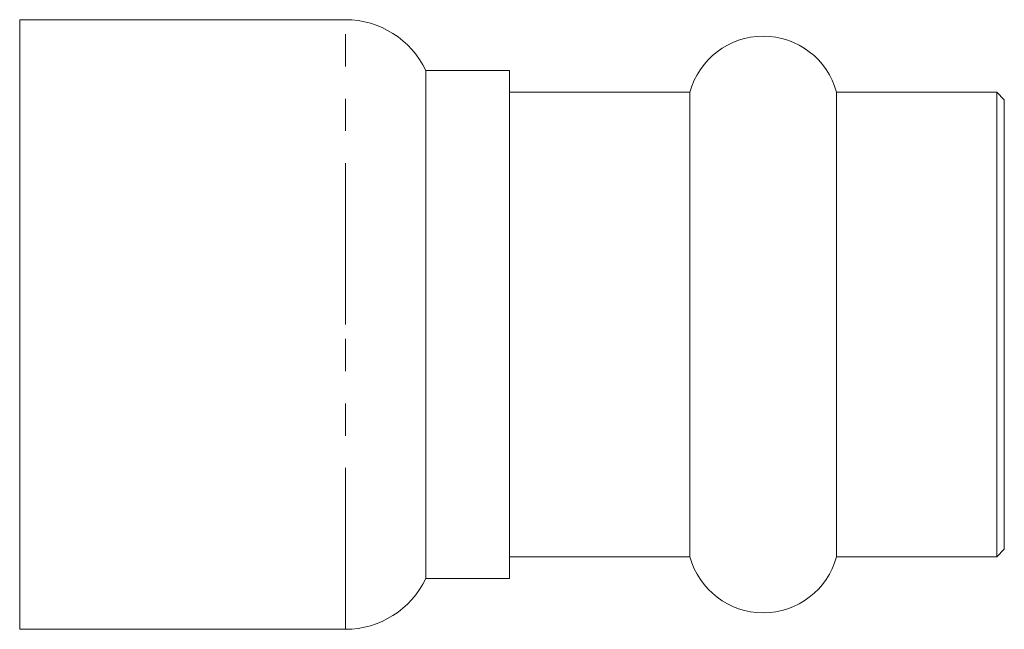
# Model space of a CAD drawing. Units: millimetres. Extents: x 128 to 279, y 97 to 247.
# Drawn here: x 240 to 279, y 194 to 218 of the extents above; entities that cross this region are included whole.
import ezdxf

# ---------------------------------------------------------------- set-up
doc = ezdxf.new("R2010")
doc.units = ezdxf.units.MM
doc.linetypes.add('PHANTOM', pattern=[12.7, 6.35, -1.27, 1.27, -1.27, 1.27, -1.27])

msp = doc.modelspace()

# ---------------------------------------------------------------- linework, layer by layer
at = {"color": 7, "linetype": 'Continuous', "lineweight": 15}
for p, q in [((253.247, 218.433), (240.409, 218.433)), ((240.409, 206.433), (240.409, 218.433)), ((259.709, 216.433), (256.409, 216.433)), ((256.409, 206.433), (256.409, 216.433)), ((259.709, 196.433), (259.709, 216.433)), ((266.818, 215.583), (259.709, 215.583)), ((266.818, 206.433), (266.818, 215.583)), ((278.909, 215.583), (272.601, 215.583)), ((272.601, 206.433), (272.601, 215.583)), ((279.209, 215.283), (278.909, 215.583)), ((278.909, 206.433), (278.909, 215.583)), ((279.209, 206.433), (279.209, 215.283)), ((240.409, 194.433), (240.409, 206.433)), ((256.409, 196.433), (256.409, 206.433)), ((266.818, 197.283), (266.818, 206.433)), ((272.601, 197.283), (272.601, 206.433)), ((278.909, 197.283), (278.909, 206.433)), ((279.209, 197.583), (279.209, 206.433)), ((278.909, 197.283), (279.209, 197.583)), ((259.709, 197.283), (266.818, 197.283)), ((272.601, 197.283), (278.909, 197.283)), ((256.409, 196.433), (259.709, 196.433)), ((240.409, 194.433), (253.247, 194.433))]:
    msp.add_line(p, q, dxfattribs=at)
at = {"color": 8, "linetype": 'PHANTOM', "lineweight": 0}
for p, q in [((253.247, 206.433), (253.247, 218.433)), ((253.247, 194.433), (253.247, 206.433))]:
    msp.add_line(p, q, dxfattribs=at)
at = {"color": 7, "linetype": 'Continuous', "lineweight": 15}
for centre, radius, start, end in [((253.247, 214.933), 3.5, 25.3769, 90), ((269.709, 214.783), 3, 15.466, 164.534), ((269.709, 198.083), 3, 195.466, 344.534), ((253.247, 197.933), 3.5, 270, 334.6231)]:
    msp.add_arc(centre, radius, start, end, dxfattribs=at)

doc.saveas('drawing.dxf')
